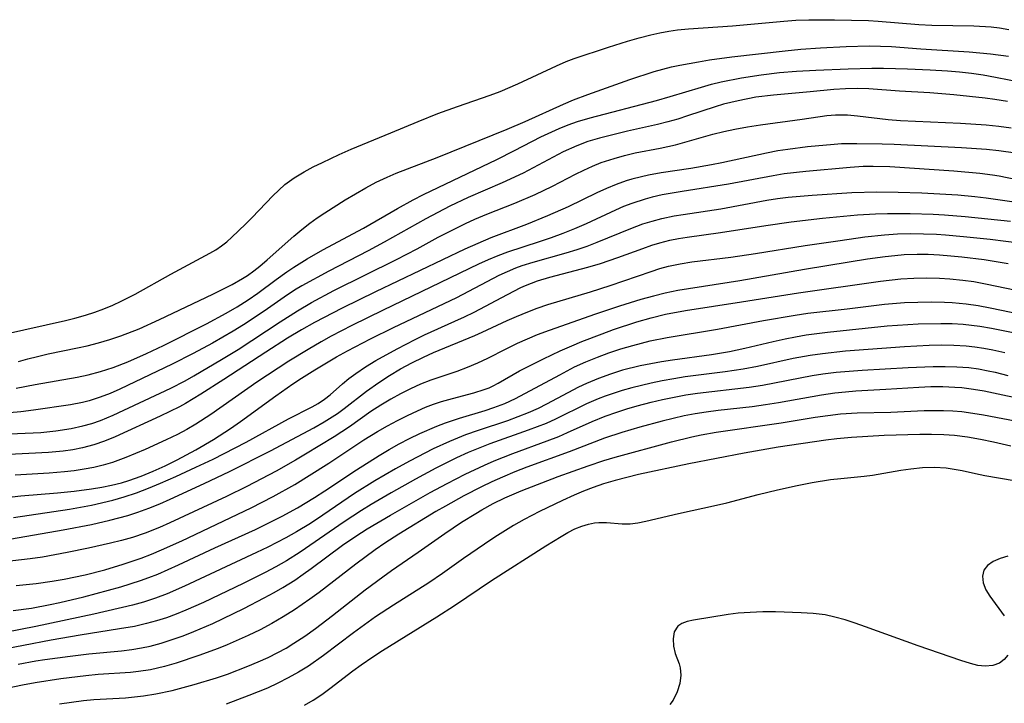
# Model space of a CAD drawing. Extents: x 1589302 to 1597504, y 2756403 to 2764605.
# Drawn here: x 1590773 to 1590918, y 2756869 to 2756970 of the extents above; entities that cross this region are included whole.
import ezdxf

# ---------------------------------------------------------------- set-up
doc = ezdxf.new("R2010")
doc.units = 0

msp = doc.modelspace()

# ---------------------------------------------------------------- linework, layer by layer
at = {"layer": 'WIL_005_Contours', "color": 0}
for points in [[(1590770.51, 2756923.57, 118), (1590779.52, 2756925.55, 118), (1590780.91, 2756925.9, 118), (1590782.49, 2756926.34, 118), (1590783.86, 2756926.78, 118), (1590785.19, 2756927.28, 118), (1590786.51, 2756927.82, 118), (1590787.76, 2756928.41, 118), (1590789.83, 2756929.48, 118), (1590795.09, 2756932.4, 118), (1590800.88, 2756935.5, 118), (1590801.76, 2756936.02, 118), (1590802.6, 2756936.58, 118), (1590803.36, 2756937.19, 118), (1590804.11, 2756937.87, 118), (1590806.11, 2756939.79, 118), (1590807.13, 2756940.81, 118), (1590810.16, 2756944, 118), (1590811.04, 2756944.85, 118), (1590811.95, 2756945.65, 118), (1590813.33, 2756946.66, 118), (1590814.81, 2756947.55, 118), (1590816.14, 2756948.26, 118), (1590817.5, 2756948.94, 118), (1590819.97, 2756950.11, 118), (1590821.75, 2756950.91, 118), (1590827.6, 2756953.29, 118), (1590831.64, 2756954.99, 118), (1590834.52, 2756956.15, 118), (1590837.42, 2756957.21, 118), (1590842.28, 2756958.85, 118), (1590843.74, 2756959.41, 118), (1590846.36, 2756960.54, 118), (1590852.06, 2756963.22, 118), (1590853.52, 2756963.83, 118), (1590854.69, 2756964.27, 118), (1590859.73, 2756965.95, 118), (1590862.54, 2756966.84, 118), (1590864.28, 2756967.34, 118), (1590866.02, 2756967.79, 118), (1590867.33, 2756968.08, 118), (1590868.64, 2756968.33, 118), (1590869.96, 2756968.53, 118), (1590871.56, 2756968.69, 118), (1590878.05, 2756969.11, 118), (1590885.64, 2756969.8, 118), (1590887.43, 2756969.93, 118), (1590889.32, 2756970.01, 118), (1590893.11, 2756970.02, 118), (1590898.17, 2756969.89, 118), (1590899.58, 2756969.81, 118), (1590905.59, 2756969.32, 118), (1590907.49, 2756969.23, 118), (1590913.7, 2756969.11, 118), (1590916.27, 2756968.95, 118), (1590917.52, 2756968.8, 118), (1590918.89, 2756968.59, 118)], [(1590772.57, 2756919.49, 116), (1590773.99, 2756919.9, 116), (1590775.42, 2756920.27, 116), (1590776.99, 2756920.63, 116), (1590781.3, 2756921.51, 116), (1590782.74, 2756921.84, 116), (1590784.42, 2756922.28, 116), (1590786.08, 2756922.77, 116), (1590787.72, 2756923.32, 116), (1590790.41, 2756924.36, 116), (1590793.44, 2756925.7, 116), (1590801.3, 2756929.45, 116), (1590804.18, 2756930.91, 116), (1590805.7, 2756931.78, 116), (1590806.41, 2756932.23, 116), (1590807.35, 2756932.89, 116), (1590808.24, 2756933.59, 116), (1590809.35, 2756934.52, 116), (1590813.29, 2756938.04, 116), (1590814.45, 2756939.03, 116), (1590815.64, 2756939.97, 116), (1590816.72, 2756940.75, 116), (1590817.83, 2756941.49, 116), (1590820.85, 2756943.39, 116), (1590823.89, 2756945.17, 116), (1590825.44, 2756946, 116), (1590827.03, 2756946.76, 116), (1590828.37, 2756947.33, 116), (1590834.43, 2756949.67, 116), (1590844.8, 2756953.86, 116), (1590847.45, 2756954.99, 116), (1590853.11, 2756957.54, 116), (1590854.57, 2756958.16, 116), (1590856.68, 2756958.98, 116), (1590862.88, 2756961.16, 116), (1590866.48, 2756962.34, 116), (1590867.78, 2756962.7, 116), (1590869.07, 2756963.03, 116), (1590870.29, 2756963.29, 116), (1590873.05, 2756963.81, 116), (1590874.68, 2756964.08, 116), (1590877.99, 2756964.54, 116), (1590885.87, 2756965.44, 116), (1590888.14, 2756965.65, 116), (1590891.06, 2756965.87, 116), (1590894.84, 2756966.08, 116), (1590898.25, 2756966.16, 116), (1590899.94, 2756966.13, 116), (1590901.56, 2756966.04, 116), (1590905.88, 2756965.7, 116), (1590913.05, 2756965.28, 116), (1590916.19, 2756964.99, 116), (1590918.86, 2756964.62, 116)], [(1590772.26, 2756915.55, 114), (1590775.06, 2756916.11, 114), (1590781.24, 2756917.17, 114), (1590782.87, 2756917.52, 114), (1590784.73, 2756918.02, 114), (1590786.57, 2756918.61, 114), (1590788.72, 2756919.44, 114), (1590791.52, 2756920.68, 114), (1590794.02, 2756921.86, 114), (1590800.38, 2756925.09, 114), (1590803.25, 2756926.63, 114), (1590804.9, 2756927.59, 114), (1590806.5, 2756928.61, 114), (1590807.95, 2756929.61, 114), (1590810.67, 2756931.65, 114), (1590812.23, 2756932.77, 114), (1590813.27, 2756933.46, 114), (1590815.22, 2756934.68, 114), (1590817.54, 2756936.01, 114), (1590823.58, 2756939.23, 114), (1590828.59, 2756942.13, 114), (1590830.9, 2756943.41, 114), (1590832.44, 2756944.18, 114), (1590843.25, 2756949.35, 114), (1590845.87, 2756950.67, 114), (1590849.76, 2756952.69, 114), (1590852.45, 2756953.93, 114), (1590853.79, 2756954.48, 114), (1590855.15, 2756954.97, 114), (1590857.03, 2756955.54, 114), (1590866.83, 2756958.06, 114), (1590868.87, 2756958.66, 114), (1590873.48, 2756960.07, 114), (1590874.94, 2756960.49, 114), (1590876.41, 2756960.85, 114), (1590879.41, 2756961.43, 114), (1590882.28, 2756961.87, 114), (1590885.01, 2756962.21, 114), (1590887.5, 2756962.42, 114), (1590890.38, 2756962.57, 114), (1590895.15, 2756962.76, 114), (1590898.63, 2756962.85, 114), (1590900.37, 2756962.85, 114), (1590903.93, 2756962.75, 114), (1590907.26, 2756962.61, 114), (1590909.85, 2756962.46, 114), (1590911.61, 2756962.3, 114), (1590913.37, 2756962.1, 114), (1590915.11, 2756961.85, 114), (1590916.9, 2756961.54, 114), (1590922.97, 2756960.35, 114)], [(1590918.67, 2756957.91, 112), (1590916.81, 2756958.22, 112), (1590915.38, 2756958.42, 112), (1590910.74, 2756958.93, 112), (1590907.22, 2756959.22, 112), (1590902.72, 2756959.47, 112), (1590898.22, 2756959.78, 112), (1590896.49, 2756959.83, 112), (1590894.77, 2756959.82, 112), (1590893.06, 2756959.72, 112), (1590889.54, 2756959.35, 112), (1590884.11, 2756958.89, 112), (1590881.52, 2756958.55, 112), (1590878.88, 2756958.05, 112), (1590876.75, 2756957.53, 112), (1590875.49, 2756957.15, 112), (1590871.4, 2756955.79, 112), (1590869.97, 2756955.34, 112), (1590868.5, 2756954.91, 112), (1590867.01, 2756954.54, 112), (1590862.54, 2756953.55, 112), (1590859.78, 2756952.88, 112), (1590858.4, 2756952.51, 112), (1590856.72, 2756952, 112), (1590855.07, 2756951.39, 112), (1590853.06, 2756950.48, 112), (1590848.63, 2756948.11, 112), (1590847.12, 2756947.35, 112), (1590844.04, 2756945.92, 112), (1590839, 2756943.76, 112), (1590836.31, 2756942.45, 112), (1590832.76, 2756940.61, 112), (1590826.63, 2756937.12, 112), (1590824.25, 2756935.86, 112), (1590818.46, 2756932.88, 112), (1590814.47, 2756930.7, 112), (1590813.34, 2756930.03, 112), (1590811.84, 2756929.03, 112), (1590808.86, 2756926.93, 112), (1590805.81, 2756924.91, 112), (1590804.32, 2756923.98, 112), (1590801.26, 2756922.23, 112), (1590798.4, 2756920.68, 112), (1590795.28, 2756919.11, 112), (1590787.58, 2756915.44, 112), (1590786.14, 2756914.79, 112), (1590784.67, 2756914.22, 112), (1590783.01, 2756913.69, 112), (1590782.07, 2756913.46, 112), (1590780.26, 2756913.11, 112), (1590774.82, 2756912.31, 112), (1590772.93, 2756912.09, 112), (1590767.31, 2756911.58, 112)], [(1590768.97, 2756908.72, 110), (1590775.87, 2756909.04, 110), (1590778.12, 2756909.27, 110), (1590780.36, 2756909.61, 110), (1590782.09, 2756909.98, 110), (1590783.42, 2756910.36, 110), (1590784.72, 2756910.81, 110), (1590786.56, 2756911.58, 110), (1590795.1, 2756915.59, 110), (1590797.21, 2756916.67, 110), (1590798.49, 2756917.38, 110), (1590802.59, 2756919.79, 110), (1590805.05, 2756921.3, 110), (1590811.25, 2756925.38, 110), (1590813.8, 2756927.01, 110), (1590815.89, 2756928.23, 110), (1590819.16, 2756929.98, 110), (1590828.44, 2756934.6, 110), (1590831.48, 2756936.18, 110), (1590834.58, 2756937.86, 110), (1590838.64, 2756939.9, 110), (1590840, 2756940.53, 110), (1590841.79, 2756941.28, 110), (1590845.93, 2756942.89, 110), (1590848.91, 2756944.17, 110), (1590851.5, 2756945.41, 110), (1590854.86, 2756947.17, 110), (1590856.12, 2756947.79, 110), (1590857.39, 2756948.37, 110), (1590858.68, 2756948.9, 110), (1590860.58, 2756949.53, 110), (1590862.13, 2756949.96, 110), (1590863.69, 2756950.32, 110), (1590867.38, 2756951.05, 110), (1590869.65, 2756951.55, 110), (1590875.18, 2756953.09, 110), (1590876.79, 2756953.5, 110), (1590878.4, 2756953.85, 110), (1590880.3, 2756954.18, 110), (1590882.2, 2756954.46, 110), (1590888.38, 2756955.31, 110), (1590892, 2756955.84, 110), (1590893.26, 2756955.96, 110), (1590895.06, 2756955.94, 110), (1590896.53, 2756955.82, 110), (1590901.04, 2756955.25, 110), (1590902.88, 2756955.1, 110), (1590911.76, 2756954.73, 110), (1590915.52, 2756954.48, 110), (1590917.39, 2756954.3, 110), (1590919.25, 2756954.05, 110)], [(1590919.85, 2756950.28, 108), (1590917.4, 2756950.63, 108), (1590915.58, 2756950.82, 108), (1590911.9, 2756951.07, 108), (1590901.95, 2756951.56, 108), (1590900.19, 2756951.63, 108), (1590896.42, 2756951.69, 108), (1590894.17, 2756951.66, 108), (1590893.07, 2756951.6, 108), (1590889.17, 2756951.22, 108), (1590886.24, 2756950.86, 108), (1590884.77, 2756950.62, 108), (1590883.08, 2756950.29, 108), (1590876.48, 2756948.87, 108), (1590874.97, 2756948.58, 108), (1590871.93, 2756948.05, 108), (1590867.55, 2756947.37, 108), (1590865.65, 2756947.03, 108), (1590864.61, 2756946.81, 108), (1590863.2, 2756946.46, 108), (1590862.35, 2756946.2, 108), (1590860.89, 2756945.68, 108), (1590859.44, 2756945.07, 108), (1590858.02, 2756944.41, 108), (1590853.81, 2756942.37, 108), (1590850.75, 2756941.02, 108), (1590847.65, 2756939.77, 108), (1590842.37, 2756937.76, 108), (1590838.55, 2756936.11, 108), (1590825.33, 2756929.79, 108), (1590820.39, 2756927.38, 108), (1590816.3, 2756925.25, 108), (1590814.41, 2756924.19, 108), (1590812.34, 2756922.96, 108), (1590809.11, 2756920.89, 108), (1590802.93, 2756916.84, 108), (1590799.52, 2756914.66, 108), (1590797.26, 2756913.3, 108), (1590796.38, 2756912.81, 108), (1590794.96, 2756912.1, 108), (1590793.53, 2756911.42, 108), (1590786.89, 2756908.39, 108), (1590785.32, 2756907.73, 108), (1590783.71, 2756907.19, 108), (1590782.07, 2756906.75, 108), (1590780.64, 2756906.46, 108), (1590779.2, 2756906.25, 108), (1590777, 2756906.05, 108), (1590770.23, 2756905.73, 108)], [(1590921.51, 2756946.06, 106), (1590917.47, 2756946.89, 106), (1590916.48, 2756947.05, 106), (1590914.59, 2756947.3, 106), (1590910.77, 2756947.65, 106), (1590901.31, 2756948.26, 106), (1590898.85, 2756948.34, 106), (1590897.37, 2756948.31, 106), (1590895.44, 2756948.18, 106), (1590888.9, 2756947.58, 106), (1590885.69, 2756947.22, 106), (1590884.09, 2756946.97, 106), (1590877.49, 2756945.7, 106), (1590870.62, 2756944.63, 106), (1590867.66, 2756944.12, 106), (1590866.21, 2756943.79, 106), (1590865.18, 2756943.52, 106), (1590863.22, 2756942.88, 106), (1590861.98, 2756942.39, 106), (1590860.76, 2756941.86, 106), (1590856.43, 2756939.86, 106), (1590854.73, 2756939.12, 106), (1590853.01, 2756938.43, 106), (1590851.27, 2756937.78, 106), (1590849.53, 2756937.18, 106), (1590844.82, 2756935.68, 106), (1590843.38, 2756935.13, 106), (1590841.95, 2756934.52, 106), (1590840.53, 2756933.87, 106), (1590826.48, 2756927.09, 106), (1590821.85, 2756924.81, 106), (1590818.8, 2756923.23, 106), (1590817.29, 2756922.4, 106), (1590815.36, 2756921.28, 106), (1590812.54, 2756919.57, 106), (1590810.95, 2756918.54, 106), (1590807.81, 2756916.44, 106), (1590800.98, 2756911.69, 106), (1590798.77, 2756910.25, 106), (1590797.44, 2756909.46, 106), (1590796.08, 2756908.73, 106), (1590794.42, 2756907.91, 106), (1590791.3, 2756906.5, 106), (1590788.44, 2756905.3, 106), (1590786.5, 2756904.59, 106), (1590785.12, 2756904.19, 106), (1590783.71, 2756903.86, 106), (1590782.29, 2756903.59, 106), (1590780.84, 2756903.37, 106), (1590779.39, 2756903.19, 106), (1590777.11, 2756903.01, 106), (1590772.1, 2756902.72, 106)], [(1590769.93, 2756899.33, 104), (1590772.92, 2756899.67, 104), (1590778.34, 2756900.12, 104), (1590780.82, 2756900.37, 104), (1590783.4, 2756900.7, 104), (1590784.88, 2756900.94, 104), (1590786.35, 2756901.22, 104), (1590787.79, 2756901.57, 104), (1590788.88, 2756901.9, 104), (1590790.7, 2756902.55, 104), (1590792.49, 2756903.29, 104), (1590794.27, 2756904.11, 104), (1590796.02, 2756904.98, 104), (1590798.8, 2756906.46, 104), (1590801.38, 2756907.98, 104), (1590803.93, 2756909.63, 104), (1590805.38, 2756910.64, 104), (1590810.62, 2756914.46, 104), (1590813.1, 2756916.19, 104), (1590814.4, 2756917.05, 104), (1590816.37, 2756918.29, 104), (1590819.55, 2756920.18, 104), (1590821.21, 2756921.09, 104), (1590824.59, 2756922.84, 104), (1590828.01, 2756924.52, 104), (1590837.32, 2756928.97, 104), (1590843.62, 2756932.26, 104), (1590844.84, 2756932.83, 104), (1590846.08, 2756933.34, 104), (1590847.02, 2756933.68, 104), (1590848.61, 2756934.18, 104), (1590853.49, 2756935.56, 104), (1590855.11, 2756936.06, 104), (1590856.61, 2756936.57, 104), (1590858.09, 2756937.13, 104), (1590863.05, 2756939.18, 104), (1590864.83, 2756939.83, 104), (1590866.19, 2756940.26, 104), (1590867.64, 2756940.64, 104), (1590869.46, 2756941.02, 104), (1590870.77, 2756941.24, 104), (1590876.34, 2756942.09, 104), (1590883.14, 2756943.36, 104), (1590884.73, 2756943.6, 104), (1590886.27, 2756943.79, 104), (1590889.83, 2756944.11, 104), (1590895.68, 2756944.47, 104), (1590899.4, 2756944.57, 104), (1590902.56, 2756944.53, 104), (1590906.06, 2756944.42, 104), (1590909.57, 2756944.25, 104), (1590911.33, 2756944.13, 104), (1590913.86, 2756943.91, 104), (1590915.55, 2756943.71, 104), (1590921.4, 2756942.88, 104)], [(1590771.83, 2756896.46, 102), (1590780.15, 2756897.69, 102), (1590783.36, 2756898.29, 102), (1590786.52, 2756899.04, 102), (1590788.19, 2756899.51, 102), (1590790.01, 2756900.11, 102), (1590791.81, 2756900.79, 102), (1590793.59, 2756901.52, 102), (1590795.85, 2756902.52, 102), (1590798.81, 2756903.87, 102), (1590801.34, 2756905.08, 102), (1590806.21, 2756907.58, 102), (1590812.48, 2756911.04, 102), (1590815.98, 2756912.82, 102), (1590816.85, 2756913.32, 102), (1590817.78, 2756913.93, 102), (1590818.63, 2756914.59, 102), (1590820.43, 2756916.19, 102), (1590821.4, 2756916.99, 102), (1590822.43, 2756917.76, 102), (1590823.86, 2756918.72, 102), (1590825.36, 2756919.64, 102), (1590828.51, 2756921.39, 102), (1590831.21, 2756922.77, 102), (1590832.58, 2756923.43, 102), (1590837.07, 2756925.45, 102), (1590838.5, 2756926.12, 102), (1590839.91, 2756926.82, 102), (1590844.81, 2756929.43, 102), (1590846.81, 2756930.43, 102), (1590847.49, 2756930.73, 102), (1590849.27, 2756931.41, 102), (1590851.1, 2756931.98, 102), (1590856.72, 2756933.46, 102), (1590858.59, 2756934, 102), (1590861.14, 2756934.86, 102), (1590864.83, 2756936.23, 102), (1590866.15, 2756936.68, 102), (1590867.33, 2756937.04, 102), (1590868.83, 2756937.42, 102), (1590870.1, 2756937.67, 102), (1590871.38, 2756937.87, 102), (1590876.27, 2756938.55, 102), (1590882.97, 2756939.62, 102), (1590886.74, 2756940.17, 102), (1590891.37, 2756940.69, 102), (1590896.55, 2756941.17, 102), (1590899.17, 2756941.32, 102), (1590900.95, 2756941.37, 102), (1590904.33, 2756941.37, 102), (1590907.71, 2756941.26, 102), (1590909.4, 2756941.17, 102), (1590912.45, 2756940.94, 102), (1590919.15, 2756940.26, 102)], [(1590768.13, 2756892.71, 100), (1590779.17, 2756894.62, 100), (1590783.38, 2756895.42, 100), (1590786.09, 2756896.04, 100), (1590788.73, 2756896.75, 100), (1590790.2, 2756897.22, 100), (1590791.85, 2756897.83, 100), (1590793.49, 2756898.5, 100), (1590795.01, 2756899.17, 100), (1590800.04, 2756901.47, 100), (1590803.76, 2756903.24, 100), (1590809.81, 2756906.29, 100), (1590816.2, 2756909.7, 100), (1590817.74, 2756910.57, 100), (1590819.73, 2756911.84, 100), (1590820.71, 2756912.56, 100), (1590823.98, 2756915.12, 100), (1590825.82, 2756916.43, 100), (1590827.4, 2756917.45, 100), (1590829.02, 2756918.41, 100), (1590830.69, 2756919.32, 100), (1590832.4, 2756920.16, 100), (1590833.9, 2756920.83, 100), (1590839.98, 2756923.33, 100), (1590841.1, 2756923.83, 100), (1590844.8, 2756925.57, 100), (1590846.14, 2756926.17, 100), (1590847.85, 2756926.86, 100), (1590849.22, 2756927.38, 100), (1590850.79, 2756927.91, 100), (1590857.09, 2756929.78, 100), (1590860.01, 2756930.74, 100), (1590866.04, 2756932.83, 100), (1590867.31, 2756933.24, 100), (1590868.6, 2756933.59, 100), (1590870.32, 2756933.95, 100), (1590872.05, 2756934.22, 100), (1590877.8, 2756934.93, 100), (1590881.47, 2756935.48, 100), (1590888.8, 2756936.65, 100), (1590893.97, 2756937.41, 100), (1590897.62, 2756937.92, 100), (1590900.53, 2756938.24, 100), (1590902.43, 2756938.36, 100), (1590904.35, 2756938.41, 100), (1590906.27, 2756938.39, 100), (1590908.2, 2756938.31, 100), (1590909.53, 2756938.23, 100), (1590912.2, 2756937.99, 100), (1590916.14, 2756937.57, 100), (1590920.75, 2756937.02, 100)], [(1590918.78, 2756933.96, 98), (1590915.22, 2756934.52, 98), (1590911.95, 2756934.93, 98), (1590910.3, 2756935.09, 98), (1590908.64, 2756935.22, 98), (1590906.99, 2756935.3, 98), (1590905.33, 2756935.32, 98), (1590903.45, 2756935.25, 98), (1590902.04, 2756935.13, 98), (1590900.64, 2756934.97, 98), (1590898.03, 2756934.61, 98), (1590895.3, 2756934.19, 98), (1590888.68, 2756933.08, 98), (1590879.15, 2756931.44, 98), (1590870, 2756929.98, 98), (1590868.11, 2756929.6, 98), (1590866.41, 2756929.18, 98), (1590864.55, 2756928.66, 98), (1590861.37, 2756927.67, 98), (1590857.85, 2756926.49, 98), (1590850.99, 2756924.09, 98), (1590849.23, 2756923.43, 98), (1590847.72, 2756922.82, 98), (1590846.24, 2756922.16, 98), (1590844.59, 2756921.35, 98), (1590841.89, 2756919.95, 98), (1590840.4, 2756919.25, 98), (1590838.87, 2756918.61, 98), (1590837.32, 2756918.04, 98), (1590833.5, 2756916.75, 98), (1590831.99, 2756916.14, 98), (1590830.5, 2756915.46, 98), (1590829.03, 2756914.72, 98), (1590827.58, 2756913.92, 98), (1590826.1, 2756913.04, 98), (1590824.66, 2756912.11, 98), (1590821.47, 2756909.87, 98), (1590819.23, 2756908.4, 98), (1590814.97, 2756905.8, 98), (1590813.5, 2756904.93, 98), (1590810.65, 2756903.32, 98), (1590806.34, 2756901.05, 98), (1590803.31, 2756899.57, 98), (1590794.96, 2756895.66, 98), (1590793.43, 2756894.98, 98), (1590791.3, 2756894.14, 98), (1590789.41, 2756893.52, 98), (1590787.81, 2756893.06, 98), (1590786.2, 2756892.65, 98), (1590782.94, 2756891.92, 98), (1590779.77, 2756891.26, 98), (1590776.13, 2756890.61, 98), (1590774.32, 2756890.35, 98), (1590769.15, 2756889.74, 98)], [(1590772.23, 2756886.43, 96), (1590775.18, 2756886.72, 96), (1590777.58, 2756887.04, 96), (1590779.33, 2756887.34, 96), (1590782.44, 2756888, 96), (1590785.35, 2756888.74, 96), (1590788.07, 2756889.55, 96), (1590790.71, 2756890.44, 96), (1590792.23, 2756891.03, 96), (1590793.73, 2756891.66, 96), (1590796.7, 2756893.02, 96), (1590806.97, 2756897.88, 96), (1590810.22, 2756899.56, 96), (1590813.41, 2756901.35, 96), (1590815.52, 2756902.64, 96), (1590818.42, 2756904.5, 96), (1590823.63, 2756907.92, 96), (1590825.64, 2756909.17, 96), (1590827.09, 2756910.01, 96), (1590828.56, 2756910.8, 96), (1590830.04, 2756911.55, 96), (1590831.54, 2756912.24, 96), (1590832.71, 2756912.74, 96), (1590833.89, 2756913.2, 96), (1590835.08, 2756913.6, 96), (1590836.69, 2756914.05, 96), (1590839.87, 2756914.86, 96), (1590841.39, 2756915.35, 96), (1590842.11, 2756915.63, 96), (1590842.69, 2756915.89, 96), (1590843.46, 2756916.3, 96), (1590846.59, 2756918.11, 96), (1590847.76, 2756918.73, 96), (1590850.17, 2756919.92, 96), (1590852.59, 2756921.07, 96), (1590854.34, 2756921.84, 96), (1590855.82, 2756922.45, 96), (1590858.82, 2756923.61, 96), (1590860.51, 2756924.22, 96), (1590863.92, 2756925.35, 96), (1590866.07, 2756925.98, 96), (1590868.16, 2756926.49, 96), (1590871.1, 2756927.04, 96), (1590879.42, 2756928.31, 96), (1590887.82, 2756929.68, 96), (1590899.93, 2756931.38, 96), (1590902.94, 2756931.72, 96), (1590904.85, 2756931.84, 96), (1590906.76, 2756931.89, 96), (1590908.67, 2756931.84, 96), (1590910.16, 2756931.74, 96), (1590912.11, 2756931.54, 96), (1590913.74, 2756931.31, 96), (1590915.69, 2756930.96, 96), (1590924, 2756929.21, 96)], [(1590771.78, 2756882.69, 94), (1590774.49, 2756883.08, 94), (1590777.25, 2756883.59, 94), (1590778.71, 2756883.9, 94), (1590782.23, 2756884.74, 94), (1590785.9, 2756885.7, 94), (1590787.73, 2756886.21, 94), (1590790.62, 2756887.13, 94), (1590791.83, 2756887.57, 94), (1590793.17, 2756888.1, 94), (1590796.21, 2756889.45, 94), (1590801.59, 2756891.96, 94), (1590807.58, 2756894.69, 94), (1590809.06, 2756895.4, 94), (1590811.55, 2756896.67, 94), (1590813.79, 2756897.89, 94), (1590816.33, 2756899.41, 94), (1590817.84, 2756900.38, 94), (1590822.53, 2756903.52, 94), (1590825.86, 2756905.63, 94), (1590827.34, 2756906.5, 94), (1590828.84, 2756907.32, 94), (1590830.35, 2756908.11, 94), (1590831.88, 2756908.85, 94), (1590834.39, 2756909.96, 94), (1590835.66, 2756910.46, 94), (1590837.73, 2756911.15, 94), (1590841.54, 2756912.28, 94), (1590842.82, 2756912.7, 94), (1590844.44, 2756913.31, 94), (1590845.99, 2756914.02, 94), (1590852.55, 2756917.56, 94), (1590854.75, 2756918.7, 94), (1590856.41, 2756919.45, 94), (1590858.1, 2756920.14, 94), (1590859.82, 2756920.78, 94), (1590861.56, 2756921.36, 94), (1590863.32, 2756921.89, 94), (1590865.91, 2756922.54, 94), (1590868.41, 2756923.08, 94), (1590875.86, 2756924.28, 94), (1590882.66, 2756925.56, 94), (1590887.34, 2756926.38, 94), (1590889.19, 2756926.65, 94), (1590895, 2756927.3, 94), (1590900.5, 2756927.98, 94), (1590903.48, 2756928.21, 94), (1590905.44, 2756928.29, 94), (1590907.4, 2756928.31, 94), (1590909.36, 2756928.27, 94), (1590910.54, 2756928.21, 94), (1590912.59, 2756928.02, 94), (1590914.35, 2756927.76, 94), (1590916.11, 2756927.44, 94), (1590922.31, 2756926.16, 94)], [(1590922.77, 2756923.1, 92), (1590916.35, 2756924.38, 92), (1590914.58, 2756924.67, 92), (1590912.16, 2756924.96, 92), (1590910.5, 2756925.06, 92), (1590908.84, 2756925.09, 92), (1590905.51, 2756925.01, 92), (1590902.44, 2756924.83, 92), (1590900.91, 2756924.71, 92), (1590892.11, 2756923.78, 92), (1590888.93, 2756923.38, 92), (1590887.39, 2756923.12, 92), (1590885.85, 2756922.82, 92), (1590884.09, 2756922.43, 92), (1590879.88, 2756921.43, 92), (1590877.6, 2756920.93, 92), (1590874.97, 2756920.49, 92), (1590869.19, 2756919.7, 92), (1590867.6, 2756919.45, 92), (1590864.45, 2756918.85, 92), (1590861.84, 2756918.22, 92), (1590860.03, 2756917.66, 92), (1590858.25, 2756917.02, 92), (1590856.51, 2756916.28, 92), (1590855.32, 2756915.71, 92), (1590850.6, 2756913.18, 92), (1590849.37, 2756912.57, 92), (1590847.89, 2756911.91, 92), (1590846.38, 2756911.31, 92), (1590844.85, 2756910.75, 92), (1590840.52, 2756909.32, 92), (1590838.64, 2756908.66, 92), (1590836.26, 2756907.69, 92), (1590833.87, 2756906.58, 92), (1590830.33, 2756904.77, 92), (1590828.3, 2756903.66, 92), (1590825.23, 2756901.88, 92), (1590822.22, 2756899.99, 92), (1590817.55, 2756896.8, 92), (1590815.71, 2756895.58, 92), (1590813.67, 2756894.34, 92), (1590812.06, 2756893.44, 92), (1590809.43, 2756892.09, 92), (1590807.73, 2756891.27, 92), (1590797.13, 2756886.3, 92), (1590794.57, 2756885.19, 92), (1590792.82, 2756884.53, 92), (1590791.05, 2756883.95, 92), (1590789.45, 2756883.51, 92), (1590783.73, 2756882.16, 92), (1590775.14, 2756880.36, 92), (1590766.29, 2756878.64, 92)], [(1590918.31, 2756920.79, 90), (1590916.5, 2756921.18, 90), (1590915.2, 2756921.42, 90), (1590913.88, 2756921.62, 90), (1590912.57, 2756921.77, 90), (1590910.76, 2756921.89, 90), (1590908.94, 2756921.91, 90), (1590907.12, 2756921.88, 90), (1590903.46, 2756921.69, 90), (1590894.76, 2756921.02, 90), (1590891.35, 2756920.66, 90), (1590889.54, 2756920.39, 90), (1590887.03, 2756919.93, 90), (1590881.74, 2756918.78, 90), (1590879.66, 2756918.37, 90), (1590876.98, 2756917.96, 90), (1590871.06, 2756917.23, 90), (1590869.38, 2756916.96, 90), (1590867.7, 2756916.65, 90), (1590866.04, 2756916.31, 90), (1590863.19, 2756915.61, 90), (1590861.79, 2756915.22, 90), (1590860.29, 2756914.75, 90), (1590859.24, 2756914.38, 90), (1590858.2, 2756913.97, 90), (1590856.52, 2756913.24, 90), (1590851.92, 2756911, 90), (1590850.52, 2756910.37, 90), (1590847.87, 2756909.34, 90), (1590842.22, 2756907.33, 90), (1590840.76, 2756906.77, 90), (1590839.02, 2756906.04, 90), (1590837.31, 2756905.26, 90), (1590834.24, 2756903.73, 90), (1590831.22, 2756902.11, 90), (1590827.63, 2756900.1, 90), (1590824.7, 2756898.39, 90), (1590823.26, 2756897.5, 90), (1590820.7, 2756895.82, 90), (1590814.19, 2756891.32, 90), (1590812.19, 2756890.06, 90), (1590810.63, 2756889.17, 90), (1590809.03, 2756888.32, 90), (1590805.78, 2756886.7, 90), (1590799.9, 2756883.89, 90), (1590797.33, 2756882.75, 90), (1590795.89, 2756882.17, 90), (1590794.44, 2756881.65, 90), (1590792.98, 2756881.18, 90), (1590791.5, 2756880.77, 90), (1590789.71, 2756880.37, 90), (1590787.5, 2756879.98, 90), (1590781.69, 2756879.07, 90), (1590777.41, 2756878.32, 90), (1590769.18, 2756876.73, 90)], [(1590772.54, 2756874.8, 88), (1590775.15, 2756875.27, 88), (1590776.48, 2756875.48, 88), (1590780.23, 2756875.98, 88), (1590782.96, 2756876.31, 88), (1590787.8, 2756876.77, 88), (1590789.34, 2756876.96, 88), (1590790.74, 2756877.19, 88), (1590792.02, 2756877.46, 88), (1590793.66, 2756877.9, 88), (1590795.28, 2756878.41, 88), (1590796.9, 2756878.98, 88), (1590798.5, 2756879.6, 88), (1590801.29, 2756880.81, 88), (1590802.82, 2756881.52, 88), (1590805.87, 2756883, 88), (1590808.88, 2756884.57, 88), (1590810.36, 2756885.38, 88), (1590811.66, 2756886.13, 88), (1590813.41, 2756887.22, 88), (1590814.63, 2756888.06, 88), (1590815.83, 2756888.93, 88), (1590820.43, 2756892.35, 88), (1590822.44, 2756893.72, 88), (1590824.11, 2756894.78, 88), (1590827.54, 2756896.81, 88), (1590833.42, 2756900.14, 88), (1590835.92, 2756901.5, 88), (1590838.59, 2756902.87, 88), (1590841.43, 2756904.2, 88), (1590842.87, 2756904.82, 88), (1590845.64, 2756905.9, 88), (1590850.71, 2756907.77, 88), (1590852.39, 2756908.44, 88), (1590853.71, 2756909, 88), (1590857.36, 2756910.64, 88), (1590859.24, 2756911.41, 88), (1590860.96, 2756912.03, 88), (1590862.46, 2756912.51, 88), (1590863.97, 2756912.95, 88), (1590866.05, 2756913.5, 88), (1590867.75, 2756913.89, 88), (1590869.47, 2756914.25, 88), (1590871.19, 2756914.57, 88), (1590872.92, 2756914.84, 88), (1590880.52, 2756915.74, 88), (1590882.51, 2756916.03, 88), (1590889.85, 2756917.42, 88), (1590891.43, 2756917.67, 88), (1590893.36, 2756917.91, 88), (1590897.24, 2756918.24, 88), (1590904.03, 2756918.64, 88), (1590907.73, 2756918.78, 88), (1590909.48, 2756918.78, 88), (1590911.23, 2756918.73, 88), (1590912.96, 2756918.6, 88), (1590914.4, 2756918.41, 88), (1590915.83, 2756918.15, 88), (1590916.88, 2756917.92, 88), (1590918.75, 2756917.45, 88)], [(1590922.39, 2756913.58, 86), (1590915.23, 2756915.11, 86), (1590913.67, 2756915.38, 86), (1590911.95, 2756915.6, 86), (1590910.92, 2756915.68, 86), (1590909.14, 2756915.76, 86), (1590907.36, 2756915.75, 86), (1590905.59, 2756915.69, 86), (1590900.72, 2756915.36, 86), (1590896.28, 2756915.13, 86), (1590894.74, 2756915, 86), (1590893.19, 2756914.83, 86), (1590891.22, 2756914.55, 86), (1590884.85, 2756913.41, 86), (1590882.92, 2756913.1, 86), (1590880.98, 2756912.83, 86), (1590875.96, 2756912.27, 86), (1590874.2, 2756912.04, 86), (1590872.56, 2756911.78, 86), (1590870.92, 2756911.46, 86), (1590867.67, 2756910.71, 86), (1590864.38, 2756909.8, 86), (1590861.7, 2756909, 86), (1590859.14, 2756908.16, 86), (1590853.93, 2756906.18, 86), (1590847.7, 2756903.91, 86), (1590845.89, 2756903.2, 86), (1590844.1, 2756902.44, 86), (1590842.53, 2756901.73, 86), (1590840.98, 2756900.98, 86), (1590838.38, 2756899.66, 86), (1590835.65, 2756898.15, 86), (1590834.23, 2756897.33, 86), (1590828.79, 2756894.01, 86), (1590826.72, 2756892.68, 86), (1590825.26, 2756891.68, 86), (1590822.4, 2756889.58, 86), (1590817, 2756885.39, 86), (1590815.63, 2756884.37, 86), (1590813.35, 2756882.79, 86), (1590811.7, 2756881.76, 86), (1590810.01, 2756880.79, 86), (1590808.28, 2756879.88, 86), (1590806.53, 2756879.02, 86), (1590804.76, 2756878.21, 86), (1590803.43, 2756877.64, 86), (1590802.08, 2756877.1, 86), (1590799.23, 2756876.05, 86), (1590795.86, 2756874.93, 86), (1590794.17, 2756874.45, 86), (1590792.07, 2756873.96, 86), (1590790.33, 2756873.68, 86), (1590789.12, 2756873.55, 86), (1590784.35, 2756873.25, 86), (1590782.52, 2756873.07, 86), (1590778.84, 2756872.6, 86), (1590775.05, 2756872.03, 86), (1590773.16, 2756871.69, 86), (1590770.82, 2756871.17, 86)], [(1590778.63, 2756868.91, 84), (1590780.41, 2756869.19, 84), (1590782.19, 2756869.42, 84), (1590783.72, 2756869.56, 84), (1590788.38, 2756869.83, 84), (1590789.72, 2756869.94, 84), (1590791.06, 2756870.09, 84), (1590792.89, 2756870.39, 84), (1590795.28, 2756870.91, 84), (1590798.56, 2756871.77, 84), (1590801.83, 2756872.77, 84), (1590803.45, 2756873.32, 84), (1590806.49, 2756874.47, 84), (1590807.99, 2756875.11, 84), (1590809.46, 2756875.78, 84), (1590810.91, 2756876.5, 84), (1590812.12, 2756877.16, 84), (1590813.29, 2756877.87, 84), (1590814.89, 2756878.92, 84), (1590816.45, 2756880.04, 84), (1590818.97, 2756881.96, 84), (1590823.82, 2756885.76, 84), (1590826.39, 2756887.68, 84), (1590827.69, 2756888.61, 84), (1590831.63, 2756891.31, 84), (1590835.57, 2756894.09, 84), (1590838.04, 2756895.75, 84), (1590840.13, 2756897.06, 84), (1590841.02, 2756897.59, 84), (1590842.71, 2756898.51, 84), (1590844.43, 2756899.36, 84), (1590846.83, 2756900.41, 84), (1590852.31, 2756902.51, 84), (1590856.73, 2756904.09, 84), (1590859.06, 2756904.87, 84), (1590860.74, 2756905.37, 84), (1590869.08, 2756907.63, 84), (1590872.05, 2756908.37, 84), (1590873.42, 2756908.66, 84), (1590875.63, 2756909.05, 84), (1590885.24, 2756910.46, 84), (1590890.3, 2756911.27, 84), (1590892.17, 2756911.55, 84), (1590894.04, 2756911.77, 84), (1590896.49, 2756911.94, 84), (1590901.45, 2756912.02, 84), (1590906.4, 2756912.25, 84), (1590907.92, 2756912.29, 84), (1590909.26, 2756912.27, 84), (1590910.6, 2756912.21, 84), (1590911.94, 2756912.1, 84), (1590913.55, 2756911.89, 84), (1590915.16, 2756911.63, 84), (1590922.69, 2756910.18, 84)], [(1590919.16, 2756906.99, 82), (1590916.6, 2756907.58, 82), (1590914.7, 2756907.98, 82), (1590912.79, 2756908.31, 82), (1590910.86, 2756908.55, 82), (1590909.28, 2756908.67, 82), (1590907.48, 2756908.71, 82), (1590905.74, 2756908.71, 82), (1590900.49, 2756908.56, 82), (1590895.66, 2756908.3, 82), (1590893.48, 2756908.09, 82), (1590891.83, 2756907.88, 82), (1590884.79, 2756906.83, 82), (1590879.78, 2756905.97, 82), (1590871.63, 2756904.39, 82), (1590864.2, 2756902.79, 82), (1590862.45, 2756902.38, 82), (1590860.73, 2756901.94, 82), (1590859.02, 2756901.43, 82), (1590857.5, 2756900.91, 82), (1590856.07, 2756900.36, 82), (1590854.66, 2756899.76, 82), (1590852.95, 2756898.98, 82), (1590849.56, 2756897.33, 82), (1590847.3, 2756896.16, 82), (1590845.73, 2756895.26, 82), (1590842.97, 2756893.55, 82), (1590841.41, 2756892.52, 82), (1590838.32, 2756890.38, 82), (1590835.21, 2756888.16, 82), (1590833.2, 2756886.79, 82), (1590827.99, 2756883.52, 82), (1590825.34, 2756881.78, 82), (1590822.07, 2756879.42, 82), (1590817.64, 2756876.07, 82), (1590815.41, 2756874.5, 82), (1590813.95, 2756873.6, 82), (1590812.45, 2756872.76, 82), (1590810.92, 2756871.98, 82), (1590809.36, 2756871.26, 82), (1590806.64, 2756870.13, 82), (1590803.29, 2756868.89, 82)], [(1590814.85, 2756868.7, 80), (1590816.14, 2756869.48, 80), (1590817.39, 2756870.3, 80), (1590818.6, 2756871.17, 80), (1590821.99, 2756873.8, 80), (1590823.21, 2756874.69, 80), (1590824.93, 2756875.87, 80), (1590826.37, 2756876.79, 80), (1590834.4, 2756881.76, 80), (1590837.01, 2756883.46, 80), (1590842.47, 2756887.16, 80), (1590850.5, 2756892.28, 80), (1590852.74, 2756893.66, 80), (1590853.76, 2756894.25, 80), (1590854.78, 2756894.77, 80), (1590855.79, 2756895.19, 80), (1590856.81, 2756895.49, 80), (1590857.66, 2756895.65, 80), (1590858.3, 2756895.71, 80), (1590859.47, 2756895.7, 80), (1590861.77, 2756895.52, 80), (1590862.94, 2756895.51, 80), (1590864.08, 2756895.65, 80), (1590865.26, 2756895.89, 80), (1590870.08, 2756897.06, 80), (1590875.7, 2756898.26, 80), (1590877.23, 2756898.62, 80), (1590881.86, 2756899.84, 80), (1590884.73, 2756900.56, 80), (1590887.6, 2756901.18, 80), (1590889.84, 2756901.61, 80), (1590892.55, 2756902.06, 80), (1590894.09, 2756902.24, 80), (1590897.5, 2756902.54, 80), (1590898.74, 2756902.7, 80), (1590902.92, 2756903.43, 80), (1590904.39, 2756903.66, 80), (1590906.15, 2756903.83, 80), (1590907.9, 2756903.87, 80), (1590909.63, 2756903.78, 80), (1590910.83, 2756903.62, 80), (1590912, 2756903.4, 80), (1590913.97, 2756902.94, 80), (1590915.34, 2756902.67, 80), (1590919.67, 2756901.94, 80)], [(1590918.72, 2756890.73, 78), (1590917.59, 2756890.39, 78), (1590916.56, 2756889.94, 78), (1590915.74, 2756889.38, 78), (1590915.2, 2756888.68, 78), (1590915, 2756887.81, 78), (1590915.12, 2756886.82, 78), (1590915.51, 2756885.79, 78), (1590916.08, 2756884.83, 78), (1590918.22, 2756881.92, 78)], [(1590918.76, 2756876.1, 78), (1590918.21, 2756875.45, 78), (1590917.52, 2756874.94, 78), (1590916.52, 2756874.57, 78), (1590915.37, 2756874.48, 78), (1590914.33, 2756874.6, 78), (1590913.22, 2756874.87, 78), (1590911.79, 2756875.31, 78), (1590905.47, 2756877.47, 78), (1590897.73, 2756880.31, 78), (1590896.21, 2756880.84, 78), (1590894.7, 2756881.33, 78), (1590893.19, 2756881.75, 78), (1590891.78, 2756882.05, 78), (1590890, 2756882.27, 78), (1590888.21, 2756882.39, 78), (1590884.44, 2756882.51, 78), (1590882.56, 2756882.5, 78), (1590880.7, 2756882.44, 78), (1590878.89, 2756882.3, 78), (1590877.42, 2756882.11, 78), (1590872.31, 2756881.29, 78), (1590871.38, 2756881.08, 78), (1590870.59, 2756880.79, 78), (1590869.98, 2756880.38, 78), (1590869.47, 2756879.56, 78), (1590869.29, 2756878.54, 78), (1590869.34, 2756877.43, 78), (1590869.6, 2756876.35, 78), (1590870.17, 2756874.84, 78), (1590870.33, 2756874.25, 78), (1590870.42, 2756873.14, 78), (1590870.28, 2756871.92, 78), (1590869.91, 2756870.67, 78), (1590869.3, 2756869.46, 78), (1590868.83, 2756868.82, 78)]]:
    msp.add_polyline3d(points, dxfattribs=at)

doc.saveas('drawing.dxf')
